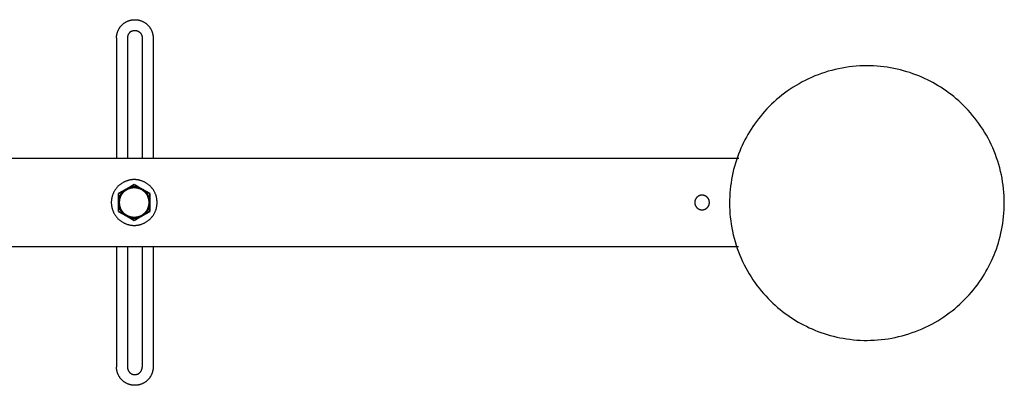
# Model space of a CAD drawing. Units: millimetres. Extents: x -2575 to 2575, y -1575 to 1575.
# Drawn here: x 537 to 1075, y -100 to 100 of the extents above; entities that cross this region are included whole.
import ezdxf

# ---------------------------------------------------------------- set-up
doc = ezdxf.new("R2010")
doc.units = ezdxf.units.MM
doc.layers.add('ORG7023AY', color=7, linetype='Continuous', true_color=0x000000)

msp = doc.modelspace()

# ---------------------------------------------------------------- linework, layer by layer
at = {"layer": 'ORG7023AY', "color": 18, "lineweight": -3, "true_color": 0x000000}
for points in [[(590.34, 90.18), (590.34, 90.38), (590.35, 90.58), (590.36, 90.78), (590.37, 90.98), (590.39, 91.18), (590.41, 91.38), (590.44, 91.58), (590.47, 91.78), (590.52, 92.03), (590.57, 92.28), (590.62, 92.52), (590.68, 92.77), (590.75, 93.01), (590.83, 93.25), (590.91, 93.49), (590.99, 93.73), (591.09, 93.98), (591.19, 94.22), (591.3, 94.46), (591.42, 94.7), (591.54, 94.93), (591.67, 95.16), (591.81, 95.39), (591.95, 95.61), (592.09, 95.82), (592.23, 96.03), (592.38, 96.23), (592.54, 96.43), (592.7, 96.63), (592.87, 96.82), (593.04, 97.01), (593.21, 97.19), (593.39, 97.37), (593.58, 97.55), (593.77, 97.71), (593.96, 97.88), (594.16, 98.04), (594.36, 98.19), (594.56, 98.34), (594.77, 98.49), (594.99, 98.63), (595.21, 98.77), (595.44, 98.9), (595.67, 99.03), (595.91, 99.15), (596.15, 99.26), (596.39, 99.37), (596.63, 99.47), (596.86, 99.56), (597.1, 99.64), (597.34, 99.72), (597.58, 99.79), (597.83, 99.86), (598.07, 99.92), (598.32, 99.98), (598.56, 100.02), (598.79, 100.06), (599.01, 100.09), (599.23, 100.12), (599.45, 100.14), (599.67, 100.16), (599.9, 100.17), (600.12, 100.18), (600.34, 100.18), (600.57, 100.18), (600.79, 100.17), (601.01, 100.16), (601.23, 100.14), (601.46, 100.12), (601.68, 100.09), (601.9, 100.06), (602.12, 100.02), (602.37, 99.98), (602.61, 99.92), (602.86, 99.86), (603.1, 99.79), (603.34, 99.72), (603.58, 99.64), (603.82, 99.56), (604.06, 99.47), (604.3, 99.37), (604.54, 99.26), (604.78, 99.15), (605.01, 99.03), (605.24, 98.9), (605.47, 98.77), (605.69, 98.63), (605.91, 98.49), (606.12, 98.34), (606.33, 98.19), (606.53, 98.04), (606.73, 97.88), (606.92, 97.71), (607.11, 97.55), (607.29, 97.37), (607.47, 97.19), (607.65, 97.01), (607.82, 96.82), (607.98, 96.63), (608.15, 96.43), (608.3, 96.23), (608.45, 96.03), (608.6, 95.82), (608.74, 95.61), (608.88, 95.39), (609.01, 95.16), (609.14, 94.93), (609.26, 94.7), (609.38, 94.46), (609.49, 94.22), (609.59, 93.98), (609.69, 93.73), (609.78, 93.49), (609.86, 93.25), (609.93, 93.01), (610, 92.77), (610.06, 92.52), (610.12, 92.28), (610.17, 92.03), (610.21, 91.78), (610.24, 91.58), (610.27, 91.38), (610.29, 91.18), (610.31, 90.98), (610.32, 90.78), (610.33, 90.58), (610.34, 90.38), (610.34, 90.18)], [(598.53, 93.88), (598.46, 93.85), (598.4, 93.81), (598.34, 93.78), (598.28, 93.74), (598.22, 93.71), (598.16, 93.67), (598.1, 93.63), (598.04, 93.59), (597.99, 93.55), (597.93, 93.5), (597.87, 93.46), (597.82, 93.42), (597.76, 93.37), (597.71, 93.32), (597.65, 93.28), (597.6, 93.23), (597.55, 93.18), (597.5, 93.13), (597.45, 93.08), (597.4, 93.02), (597.35, 92.97), (597.3, 92.92), (597.26, 92.86), (597.21, 92.81), (597.17, 92.75), (597.13, 92.69), (597.09, 92.64), (597.04, 92.58), (597, 92.52), (596.97, 92.46), (596.93, 92.4), (596.89, 92.34), (596.86, 92.28), (596.82, 92.22), (596.79, 92.16), (596.76, 92.09), (596.7, 91.97), (596.64, 91.84), (596.59, 91.71), (596.55, 91.59), (596.51, 91.46), (596.47, 91.33), (596.44, 91.2), (596.41, 91.07), (596.39, 90.94), (596.37, 90.81), (596.36, 90.69), (596.35, 90.56), (596.34, 90.44), (596.34, 90.31)], [(598.53, 93.88), (598.64, 93.93), (598.75, 93.98), (598.86, 94.03), (598.98, 94.08), (599.09, 94.12), (599.21, 94.15), (599.32, 94.18), (599.44, 94.21), (599.55, 94.24), (599.67, 94.26), (599.78, 94.28), (599.9, 94.29), (600.01, 94.3), (600.12, 94.31), (600.23, 94.31), (600.34, 94.31), (600.43, 94.31), (600.52, 94.31), (600.61, 94.31), (600.7, 94.3), (600.79, 94.29), (600.88, 94.28), (600.98, 94.26), (601.07, 94.25), (601.16, 94.23), (601.26, 94.21), (601.35, 94.19), (601.44, 94.16), (601.54, 94.13), (601.63, 94.1), (601.72, 94.07), (601.81, 94.03), (601.91, 94), (602, 93.96), (602.09, 93.91), (602.18, 93.87), (602.27, 93.82), (602.36, 93.77), (602.44, 93.72), (602.53, 93.66), (602.62, 93.61), (602.7, 93.55), (602.78, 93.48), (602.86, 93.42), (602.94, 93.35), (603.02, 93.29), (603.1, 93.22), (603.17, 93.14), (603.24, 93.07), (603.31, 92.99), (603.38, 92.92), (603.45, 92.84), (603.51, 92.76), (603.57, 92.67), (603.63, 92.59), (603.69, 92.5), (603.75, 92.42), (603.8, 92.33), (603.85, 92.24), (603.9, 92.15), (603.94, 92.06), (603.98, 91.97), (604.02, 91.88), (604.06, 91.79), (604.1, 91.69), (604.13, 91.6), (604.16, 91.51), (604.19, 91.42), (604.21, 91.32), (604.24, 91.23), (604.26, 91.14), (604.28, 91.04), (604.29, 90.95), (604.31, 90.86), (604.32, 90.77), (604.33, 90.67), (604.33, 90.58), (604.34, 90.49), (604.34, 90.4), (604.34, 90.31)], [(590.34, 90.18), (590.34, 24.46)], [(596.34, 90.31), (596.34, 90.31), (596.34, 89.95), (596.34, 88.81), (596.34, 24.46)], [(604.34, 90.31), (604.34, 90.31), (604.34, 89.95), (604.34, 88.81), (604.34, 24.46)], [(610.34, 90.18), (610.34, 24.46)], [(-929.98, 24.46), (930.02, 24.46)], [(596.34, 8.02), (596.34, 7.99)], [(596.34, -7.36), (596.34, -7.39)], [(604.34, -6.99), (604.34, -6.99)], [(929.91, -23.84), (-929.92, -23.84)], [(590.34, -23.84), (590.34, -89.55)], [(596.34, -23.84), (596.34, -89.69)], [(604.34, -23.84), (604.34, -89.69)], [(610.34, -23.84), (610.34, -89.55)], [(610.34, -89.55), (610.34, -89.75), (610.33, -89.95), (610.32, -90.15), (610.31, -90.35), (610.29, -90.55), (610.27, -90.75), (610.24, -90.95), (610.21, -91.15), (610.17, -91.4), (610.12, -91.65), (610.06, -91.89), (610, -92.14), (609.93, -92.38), (609.86, -92.62), (609.78, -92.86), (609.69, -93.1), (609.59, -93.35), (609.49, -93.59), (609.38, -93.83), (609.26, -94.07), (609.14, -94.3), (609.01, -94.53), (608.88, -94.76), (608.74, -94.98), (608.6, -95.19), (608.45, -95.4), (608.3, -95.6), (608.15, -95.8), (607.98, -96), (607.82, -96.19), (607.65, -96.38), (607.47, -96.56), (607.29, -96.74), (607.11, -96.92), (606.92, -97.08), (606.73, -97.25), (606.53, -97.41), (606.33, -97.56), (606.12, -97.71), (605.91, -97.86), (605.69, -98), (605.47, -98.14), (605.24, -98.27), (605.01, -98.4), (604.78, -98.52), (604.54, -98.63), (604.3, -98.74), (604.06, -98.84), (603.82, -98.93), (603.58, -99.01), (603.34, -99.09), (603.1, -99.16), (602.86, -99.23), (602.61, -99.29), (602.37, -99.35), (602.12, -99.39), (601.9, -99.43), (601.68, -99.46), (601.46, -99.49), (601.23, -99.51), (601.01, -99.53), (600.79, -99.54), (600.57, -99.55), (600.34, -99.55), (600.12, -99.55), (599.9, -99.54), (599.67, -99.53), (599.45, -99.51), (599.23, -99.49), (599.01, -99.46), (598.79, -99.43), (598.56, -99.39), (598.32, -99.35), (598.07, -99.29), (597.83, -99.23), (597.58, -99.16), (597.34, -99.09), (597.1, -99.01), (596.86, -98.93), (596.63, -98.84), (596.39, -98.74), (596.15, -98.63), (595.91, -98.52), (595.67, -98.4), (595.44, -98.27), (595.21, -98.14), (594.99, -98), (594.77, -97.86), (594.56, -97.71), (594.36, -97.56), (594.16, -97.41), (593.96, -97.25), (593.77, -97.08), (593.58, -96.92), (593.39, -96.74), (593.21, -96.56), (593.04, -96.38), (592.87, -96.19), (592.7, -96), (592.54, -95.8), (592.38, -95.6), (592.23, -95.4), (592.09, -95.19), (591.95, -94.98), (591.81, -94.76), (591.67, -94.53), (591.54, -94.3), (591.42, -94.07), (591.3, -93.83), (591.19, -93.59), (591.09, -93.35), (590.99, -93.1), (590.91, -92.86), (590.83, -92.62), (590.75, -92.38), (590.68, -92.14), (590.62, -91.89), (590.57, -91.65), (590.52, -91.4), (590.47, -91.15), (590.44, -90.95), (590.41, -90.75), (590.39, -90.55), (590.37, -90.35), (590.36, -90.15), (590.35, -89.95), (590.34, -89.75), (590.34, -89.55)], [(596.34, -89.69), (596.34, -89.77), (596.35, -89.86), (596.35, -89.95), (596.36, -90.04), (596.37, -90.14), (596.38, -90.23), (596.39, -90.32), (596.41, -90.41), (596.43, -90.51), (596.45, -90.6), (596.47, -90.69), (596.5, -90.79), (596.52, -90.88), (596.55, -90.97), (596.59, -91.06), (596.62, -91.16), (596.66, -91.25), (596.7, -91.34), (596.74, -91.43), (596.79, -91.52), (596.84, -91.61), (596.89, -91.7), (596.94, -91.79), (596.99, -91.87), (597.05, -91.96), (597.11, -92.04), (597.17, -92.13), (597.24, -92.21), (597.3, -92.29), (597.37, -92.36), (597.44, -92.44), (597.51, -92.51), (597.59, -92.59), (597.66, -92.66), (597.74, -92.72), (597.82, -92.79), (597.9, -92.85), (597.98, -92.92), (598.07, -92.98), (598.15, -93.03), (598.24, -93.09), (598.33, -93.14), (598.42, -93.19), (598.5, -93.24), (598.6, -93.28), (598.69, -93.33), (598.78, -93.37), (598.87, -93.4), (598.96, -93.44), (599.06, -93.47), (599.15, -93.5), (599.24, -93.53), (599.33, -93.56), (599.43, -93.58), (599.52, -93.6), (599.61, -93.62), (599.71, -93.63), (599.8, -93.65), (599.89, -93.66), (599.98, -93.67), (600.07, -93.68), (600.16, -93.68), (600.25, -93.68), (600.34, -93.69), (600.43, -93.68), (600.52, -93.68), (600.61, -93.68), (600.7, -93.67), (600.79, -93.66), (600.88, -93.65), (600.98, -93.63), (601.07, -93.62), (601.16, -93.6), (601.26, -93.58), (601.35, -93.56), (601.44, -93.53), (601.54, -93.5), (601.63, -93.47), (601.72, -93.44), (601.81, -93.4), (601.91, -93.37), (602, -93.33), (602.09, -93.28), (602.18, -93.24), (602.27, -93.19), (602.36, -93.14), (602.44, -93.09), (602.53, -93.03), (602.62, -92.98), (602.7, -92.92), (602.78, -92.85), (602.86, -92.79), (602.94, -92.72), (603.02, -92.66), (603.1, -92.59), (603.17, -92.51), (603.24, -92.44), (603.31, -92.36), (603.38, -92.29), (603.45, -92.21), (603.51, -92.13), (603.57, -92.04), (603.63, -91.96), (603.69, -91.87), (603.75, -91.79), (603.8, -91.7), (603.85, -91.61), (603.9, -91.52), (603.94, -91.43), (603.98, -91.34), (604.02, -91.25), (604.06, -91.16), (604.1, -91.06), (604.13, -90.97), (604.16, -90.88), (604.19, -90.79), (604.21, -90.69), (604.24, -90.6), (604.26, -90.51), (604.28, -90.41), (604.29, -90.32), (604.31, -90.23), (604.32, -90.14), (604.33, -90.04), (604.33, -89.95), (604.34, -89.86), (604.34, -89.77), (604.34, -89.69)]]:
    msp.add_lwpolyline(points, dxfattribs=at)
for points in [[(1036, 65.79), (1034.53, 66.58), (1033.03, 67.33), (1031.5, 68.06), (1029.94, 68.76), (1028.35, 69.43), (1026.74, 70.07), (1025.09, 70.68), (1023.42, 71.25), (1021.73, 71.78), (1020.01, 72.28), (1018.27, 72.74), (1016.5, 73.16), (1014.72, 73.54), (1012.91, 73.88), (1011.09, 74.17), (1009.25, 74.43), (1007.4, 74.63), (1005.53, 74.8), (1003.65, 74.91), (1001.76, 74.98), (999.86, 75), (997.95, 74.97), (996.04, 74.9), (994.13, 74.77), (992.21, 74.59), (990.3, 74.37), (988.38, 74.1), (986.48, 73.77), (984.57, 73.4), (982.68, 72.97), (980.8, 72.5), (978.93, 71.98), (977.07, 71.41), (975.23, 70.79), (973.41, 70.13), (971.61, 69.42), (969.83, 68.66), (968.07, 67.87), (966.33, 67.02), (964.63, 66.14), (962.95, 65.21), (961.3, 64.24), (959.68, 63.24), (958.09, 62.2), (956.53, 61.12), (955.01, 60.01), (953.52, 58.87), (952.07, 57.69), (950.66, 56.49), (949.28, 55.26), (947.95, 54), (946.65, 52.72), (945.39, 51.41), (944.17, 50.08), (942.99, 48.74), (941.85, 47.37), (940.75, 45.99), (939.69, 44.6), (938.68, 43.19), (937.7, 41.77), (936.77, 40.34), (935.87, 38.9), (935.02, 37.45), (934.2, 36), (933.42, 34.53), (932.66, 33.03), (931.93, 31.5), (931.23, 29.94), (930.56, 28.36), (929.92, 26.74), (929.32, 25.1), (928.75, 23.43), (928.21, 21.73), (927.71, 20.02), (927.25, 18.27), (926.83, 16.51), (926.45, 14.72), (926.12, 12.92), (925.82, 11.1), (925.57, 9.26), (925.36, 7.4), (925.2, 5.53), (925.08, 3.65), (925.02, 1.76), (924.99, -0.14), (925.02, -2.04), (925.1, -3.95), (925.22, -5.87), (925.4, -7.78), (925.62, -9.7), (925.9, -11.61), (926.22, -13.52), (926.6, -15.42), (927.02, -17.31), (927.49, -19.2), (928.01, -21.07), (928.58, -22.92), (929.2, -24.76), (929.86, -26.58), (930.57, -28.39), (931.33, -30.17), (932.13, -31.93), (932.97, -33.66), (933.86, -35.37), (934.78, -37.05), (935.75, -38.7), (936.75, -40.32), (937.8, -41.91), (938.87, -43.46), (939.98, -44.99), (941.13, -46.47), (942.3, -47.92), (943.51, -49.34), (944.74, -50.71), (946, -52.05), (947.28, -53.35), (948.58, -54.61), (949.91, -55.83), (951.26, -57.01), (952.62, -58.14), (954, -59.24), (955.4, -60.3), (956.81, -61.32), (958.23, -62.29), (959.66, -63.23), (961.09, -64.12), (962.54, -64.98), (963.99, -65.79), (965.46, -66.58), (966.96, -67.33), (968.49, -68.06), (970.05, -68.76), (971.64, -69.43), (973.25, -70.07), (974.9, -70.68), (976.57, -71.25), (978.26, -71.78), (979.98, -72.28), (981.72, -72.74), (983.49, -73.16), (985.27, -73.54), (987.08, -73.88), (988.9, -74.17), (990.74, -74.43), (992.59, -74.63), (994.46, -74.8), (996.34, -74.91), (998.23, -74.98), (1000.13, -75), (1002.04, -74.97), (1003.95, -74.9), (1005.86, -74.77), (1007.78, -74.59), (1009.69, -74.37), (1011.61, -74.1), (1013.51, -73.77), (1015.41, -73.4), (1017.31, -72.97), (1019.19, -72.5), (1021.06, -71.98), (1022.92, -71.41), (1024.76, -70.79), (1026.58, -70.13), (1028.38, -69.42), (1030.16, -68.66), (1031.92, -67.87), (1033.66, -67.02), (1035.36, -66.14), (1037.04, -65.21), (1038.69, -64.24), (1040.31, -63.24), (1041.9, -62.2), (1043.46, -61.12), (1044.98, -60.01), (1046.47, -58.87), (1047.92, -57.69), (1049.33, -56.49), (1050.71, -55.26), (1052.04, -54), (1053.34, -52.72), (1054.6, -51.41), (1055.82, -50.08), (1057, -48.74), (1058.14, -47.37), (1059.24, -45.99), (1060.29, -44.6), (1061.31, -43.19), (1062.29, -41.77), (1063.22, -40.34), (1064.12, -38.9), (1064.97, -37.45), (1065.79, -36), (1066.57, -34.53), (1067.33, -33.03), (1068.06, -31.5), (1068.76, -29.94), (1069.43, -28.36), (1070.07, -26.74), (1070.67, -25.1), (1071.24, -23.43), (1071.78, -21.73), (1072.27, -20.02), (1072.73, -18.27), (1073.16, -16.51), (1073.54, -14.72), (1073.87, -12.92), (1074.17, -11.1), (1074.42, -9.26), (1074.63, -7.4), (1074.79, -5.53), (1074.91, -3.65), (1074.97, -1.76), (1074.99, 0.14), (1074.97, 2.04), (1074.89, 3.95), (1074.76, 5.87), (1074.59, 7.78), (1074.36, 9.7), (1074.09, 11.61), (1073.77, 13.52), (1073.39, 15.42), (1072.97, 17.31), (1072.5, 19.2), (1071.98, 21.07), (1071.41, 22.92), (1070.79, 24.76), (1070.13, 26.58), (1069.41, 28.39), (1068.66, 30.17), (1067.86, 31.93), (1067.02, 33.66), (1066.13, 35.37), (1065.21, 37.05), (1064.24, 38.7), (1063.24, 40.32), (1062.19, 41.91), (1061.12, 43.46), (1060.01, 44.99), (1058.86, 46.47), (1057.69, 47.92), (1056.48, 49.34), (1055.25, 50.71), (1053.99, 52.05), (1052.71, 53.35), (1051.41, 54.61), (1050.08, 55.83), (1048.73, 57.01), (1047.37, 58.14), (1045.99, 59.24), (1044.59, 60.3), (1043.18, 61.32), (1041.76, 62.29), (1040.33, 63.23), (1038.89, 64.12), (1037.45, 64.98)], [(600, -12.19), (600.28, -12.18), (600.56, -12.17), (600.84, -12.16), (601.13, -12.14), (601.41, -12.11), (601.7, -12.07), (601.99, -12.03), (602.28, -11.98), (602.57, -11.92), (602.86, -11.85), (603.15, -11.78), (603.44, -11.7), (603.73, -11.62), (604.02, -11.52), (604.31, -11.42), (604.6, -11.31), (604.89, -11.19), (605.18, -11.06), (605.46, -10.93), (605.74, -10.79), (606.02, -10.64), (606.3, -10.48), (606.57, -10.32), (606.84, -10.15), (607.11, -9.97), (607.37, -9.78), (607.63, -9.59), (607.88, -9.39), (608.13, -9.18), (608.37, -8.97), (608.61, -8.75), (608.84, -8.52), (609.07, -8.29), (609.29, -8.06), (609.5, -7.81), (609.71, -7.56), (609.91, -7.31), (610.1, -7.05), (610.29, -6.79), (610.46, -6.53), (610.64, -6.26), (610.8, -5.98), (610.96, -5.71), (611.11, -5.43), (611.25, -5.14), (611.38, -4.86), (611.51, -4.57), (611.62, -4.29), (611.73, -4), (611.84, -3.71), (611.93, -3.42), (612.02, -3.13), (612.1, -2.83), (612.17, -2.54), (612.24, -2.25), (612.29, -1.96), (612.34, -1.67), (612.39, -1.38), (612.42, -1.09), (612.45, -0.81), (612.47, -0.52), (612.49, -0.24), (612.5, 0.04), (612.5, 0.31), (612.5, 0.59), (612.49, 0.87), (612.47, 1.15), (612.45, 1.44), (612.42, 1.72), (612.39, 2.01), (612.34, 2.3), (612.29, 2.59), (612.24, 2.88), (612.17, 3.17), (612.1, 3.46), (612.02, 3.75), (611.93, 4.05), (611.84, 4.34), (611.73, 4.63), (611.62, 4.92), (611.51, 5.2), (611.38, 5.49), (611.25, 5.77), (611.11, 6.06), (610.96, 6.33), (610.8, 6.61), (610.64, 6.88), (610.46, 7.15), (610.29, 7.42), (610.1, 7.68), (609.91, 7.94), (609.71, 8.19), (609.5, 8.44), (609.29, 8.68), (609.07, 8.92), (608.84, 9.15), (608.61, 9.38), (608.37, 9.6), (608.13, 9.81), (607.88, 10.02), (607.63, 10.22), (607.37, 10.41), (607.11, 10.6), (606.84, 10.78), (606.57, 10.95), (606.3, 11.11), (606.02, 11.27), (605.74, 11.42), (605.46, 11.56), (605.18, 11.69), (604.89, 11.82), (604.6, 11.94), (604.31, 12.05), (604.02, 12.15), (603.73, 12.24), (603.44, 12.33), (603.15, 12.41), (602.86, 12.48), (602.57, 12.55), (602.28, 12.61), (601.99, 12.66), (601.7, 12.7), (601.41, 12.73), (601.13, 12.76), (600.84, 12.79), (600.56, 12.8), (600.28, 12.81), (600, 12.81), (599.72, 12.81), (599.45, 12.8), (599.16, 12.79), (598.88, 12.76), (598.59, 12.73), (598.31, 12.7), (598.02, 12.66), (597.73, 12.61), (597.44, 12.55), (597.15, 12.48), (596.85, 12.41), (596.56, 12.33), (596.27, 12.24), (595.98, 12.15), (595.69, 12.05), (595.4, 11.94), (595.11, 11.82), (594.83, 11.69), (594.54, 11.56), (594.26, 11.42), (593.98, 11.27), (593.71, 11.11), (593.43, 10.95), (593.16, 10.78), (592.9, 10.6), (592.63, 10.41), (592.38, 10.22), (592.12, 10.02), (591.88, 9.81), (591.63, 9.6), (591.4, 9.38), (591.16, 9.15), (590.94, 8.92), (590.72, 8.68), (590.5, 8.44), (590.3, 8.19), (590.1, 7.94), (589.9, 7.68), (589.72, 7.42), (589.54, 7.15), (589.37, 6.88), (589.2, 6.61), (589.05, 6.33), (588.9, 6.06), (588.76, 5.77), (588.62, 5.49), (588.5, 5.2), (588.38, 4.92), (588.27, 4.63), (588.17, 4.34), (588.07, 4.05), (587.98, 3.75), (587.91, 3.46), (587.83, 3.17), (587.77, 2.88), (587.71, 2.59), (587.66, 2.3), (587.62, 2.01), (587.58, 1.72), (587.55, 1.44), (587.53, 1.15), (587.51, 0.87), (587.51, 0.59), (587.5, 0.31), (587.51, 0.04), (587.51, -0.24), (587.53, -0.52), (587.55, -0.81), (587.58, -1.09), (587.62, -1.38), (587.66, -1.67), (587.71, -1.96), (587.77, -2.25), (587.83, -2.54), (587.91, -2.83), (587.98, -3.13), (588.07, -3.42), (588.17, -3.71), (588.27, -4), (588.38, -4.29), (588.5, -4.57), (588.62, -4.86), (588.76, -5.14), (588.9, -5.43), (589.05, -5.71), (589.2, -5.98), (589.37, -6.26), (589.54, -6.53), (589.72, -6.79), (589.9, -7.05), (590.1, -7.31), (590.3, -7.56), (590.5, -7.81), (590.72, -8.06), (590.94, -8.29), (591.16, -8.52), (591.4, -8.75), (591.63, -8.97), (591.88, -9.18), (592.12, -9.39), (592.38, -9.59), (592.63, -9.78), (592.9, -9.97), (593.16, -10.15), (593.43, -10.32), (593.71, -10.48), (593.98, -10.64), (594.26, -10.79), (594.54, -10.93), (594.83, -11.06), (595.11, -11.19), (595.4, -11.31), (595.69, -11.42), (595.98, -11.52), (596.27, -11.62), (596.56, -11.7), (596.85, -11.78), (597.15, -11.85), (597.44, -11.92), (597.73, -11.98), (598.02, -12.03), (598.31, -12.07), (598.59, -12.11), (598.88, -12.14), (599.16, -12.16), (599.45, -12.17), (599.72, -12.18)], [(914.02, 0.31), (914.01, 0.4), (914.01, 0.49), (914.01, 0.58), (914, 0.67), (913.99, 0.77), (913.98, 0.86), (913.96, 0.95), (913.95, 1.04), (913.93, 1.14), (913.91, 1.23), (913.89, 1.32), (913.86, 1.42), (913.83, 1.51), (913.8, 1.6), (913.77, 1.69), (913.73, 1.79), (913.7, 1.88), (913.66, 1.97), (913.61, 2.06), (913.57, 2.15), (913.52, 2.24), (913.47, 2.33), (913.42, 2.42), (913.36, 2.5), (913.31, 2.59), (913.25, 2.67), (913.18, 2.76), (913.12, 2.84), (913.05, 2.92), (912.99, 2.99), (912.92, 3.07), (912.84, 3.14), (912.77, 3.22), (912.69, 3.29), (912.62, 3.35), (912.54, 3.42), (912.46, 3.48), (912.37, 3.55), (912.29, 3.61), (912.2, 3.66), (912.12, 3.72), (912.03, 3.77), (911.94, 3.82), (911.85, 3.87), (911.76, 3.91), (911.67, 3.96), (911.58, 4), (911.49, 4.03), (911.4, 4.07), (911.3, 4.1), (911.21, 4.13), (911.12, 4.16), (911.02, 4.19), (910.93, 4.21), (910.84, 4.23), (910.74, 4.25), (910.65, 4.26), (910.56, 4.28), (910.47, 4.29), (910.37, 4.3), (910.28, 4.31), (910.19, 4.31), (910.1, 4.31), (910.02, 4.31), (909.93, 4.31), (909.84, 4.31), (909.75, 4.31), (909.66, 4.3), (909.56, 4.29), (909.47, 4.28), (909.38, 4.26), (909.29, 4.25), (909.19, 4.23), (909.1, 4.21), (909.01, 4.19), (908.91, 4.16), (908.82, 4.13), (908.73, 4.1), (908.64, 4.07), (908.54, 4.03), (908.45, 4), (908.36, 3.96), (908.27, 3.91), (908.18, 3.87), (908.09, 3.82), (908, 3.77), (907.91, 3.72), (907.83, 3.66), (907.74, 3.61), (907.66, 3.55), (907.58, 3.48), (907.49, 3.42), (907.42, 3.35), (907.34, 3.29), (907.26, 3.22), (907.19, 3.14), (907.11, 3.07), (907.04, 2.99), (906.98, 2.92), (906.91, 2.84), (906.85, 2.76), (906.78, 2.67), (906.72, 2.59), (906.67, 2.5), (906.61, 2.42), (906.56, 2.33), (906.51, 2.24), (906.46, 2.15), (906.42, 2.06), (906.37, 1.97), (906.33, 1.88), (906.3, 1.79), (906.26, 1.69), (906.23, 1.6), (906.2, 1.51), (906.17, 1.42), (906.14, 1.32), (906.12, 1.23), (906.1, 1.14), (906.08, 1.04), (906.07, 0.95), (906.05, 0.86), (906.04, 0.77), (906.03, 0.67), (906.02, 0.58), (906.02, 0.49), (906.02, 0.4), (906.02, 0.31), (906.02, 0.23), (906.02, 0.14), (906.02, 0.05), (906.03, -0.04), (906.04, -0.14), (906.05, -0.23), (906.07, -0.32), (906.08, -0.41), (906.1, -0.51), (906.12, -0.6), (906.14, -0.69), (906.17, -0.79), (906.2, -0.88), (906.23, -0.97), (906.26, -1.06), (906.3, -1.16), (906.33, -1.25), (906.37, -1.34), (906.42, -1.43), (906.46, -1.52), (906.51, -1.61), (906.56, -1.7), (906.61, -1.79), (906.67, -1.87), (906.72, -1.96), (906.78, -2.04), (906.85, -2.13), (906.91, -2.21), (906.98, -2.29), (907.04, -2.36), (907.11, -2.44), (907.19, -2.51), (907.26, -2.59), (907.34, -2.66), (907.42, -2.72), (907.49, -2.79), (907.58, -2.85), (907.66, -2.92), (907.74, -2.98), (907.83, -3.03), (907.91, -3.09), (908, -3.14), (908.09, -3.19), (908.18, -3.24), (908.27, -3.28), (908.36, -3.33), (908.45, -3.37), (908.54, -3.4), (908.64, -3.44), (908.73, -3.47), (908.82, -3.5), (908.91, -3.53), (909.01, -3.56), (909.1, -3.58), (909.19, -3.6), (909.29, -3.62), (909.38, -3.63), (909.47, -3.65), (909.56, -3.66), (909.66, -3.67), (909.75, -3.68), (909.84, -3.68), (909.93, -3.68), (910.02, -3.69), (910.1, -3.68), (910.19, -3.68), (910.28, -3.68), (910.37, -3.67), (910.47, -3.66), (910.56, -3.65), (910.65, -3.63), (910.74, -3.62), (910.84, -3.6), (910.93, -3.58), (911.02, -3.56), (911.12, -3.53), (911.21, -3.5), (911.3, -3.47), (911.4, -3.44), (911.49, -3.4), (911.58, -3.37), (911.67, -3.33), (911.76, -3.28), (911.85, -3.24), (911.94, -3.19), (912.03, -3.14), (912.12, -3.09), (912.2, -3.03), (912.29, -2.98), (912.37, -2.92), (912.46, -2.85), (912.54, -2.79), (912.62, -2.72), (912.69, -2.66), (912.77, -2.59), (912.84, -2.51), (912.92, -2.44), (912.99, -2.36), (913.05, -2.29), (913.12, -2.21), (913.18, -2.13), (913.25, -2.04), (913.31, -1.96), (913.36, -1.87), (913.42, -1.79), (913.47, -1.7), (913.52, -1.61), (913.57, -1.52), (913.61, -1.43), (913.66, -1.34), (913.7, -1.25), (913.73, -1.16), (913.77, -1.06), (913.8, -0.97), (913.83, -0.88), (913.86, -0.79), (913.89, -0.69), (913.91, -0.6), (913.93, -0.51), (913.95, -0.41), (913.96, -0.32), (913.98, -0.23), (913.99, -0.14), (914, -0.04), (914.01, 0.05), (914.01, 0.14), (914.01, 0.23)]]:
    msp.add_lwpolyline(points, close=True, dxfattribs=at)
at = {"layer": 'ORG7023AY', "color": 18, "lineweight": 35, "true_color": 0x000000}
for points in [[(591.5, 0.31), (591.51, 0.58), (591.52, 0.85), (591.54, 1.12), (591.57, 1.39), (591.61, 1.66), (591.66, 1.93), (591.72, 2.21), (591.78, 2.48), (591.86, 2.75), (591.94, 3.01), (592.04, 3.28), (592.14, 3.54), (592.25, 3.81), (592.37, 4.06), (592.5, 4.32), (592.64, 4.56), (592.79, 4.81), (592.94, 5.05), (593.1, 5.28), (593.27, 5.51), (593.45, 5.73), (593.63, 5.94), (593.82, 6.15), (594.02, 6.35), (594.22, 6.55), (594.43, 6.73), (594.64, 6.91), (594.85, 7.08), (595.07, 7.24), (595.3, 7.39), (595.52, 7.54), (595.75, 7.68)], [(595.75, 7.68), (591.5, 5.22)], [(600, -7.83), (599.82, -7.83), (599.64, -7.82), (599.46, -7.81), (599.27, -7.8), (599.08, -7.78), (598.9, -7.76), (598.71, -7.73), (598.52, -7.7), (598.33, -7.66), (598.14, -7.62), (597.95, -7.57), (597.76, -7.52), (597.57, -7.46), (597.38, -7.4), (597.19, -7.33), (597, -7.26), (596.82, -7.18), (596.63, -7.1), (596.44, -7.01), (596.26, -6.92), (596.08, -6.82), (595.9, -6.72), (595.72, -6.62), (595.54, -6.5), (595.37, -6.39), (595.2, -6.27), (595.03, -6.14), (594.87, -6.01), (594.71, -5.87), (594.55, -5.74), (594.39, -5.59), (594.24, -5.45), (594.1, -5.29), (593.95, -5.14), (593.81, -4.98), (593.68, -4.82), (593.55, -4.66), (593.42, -4.49), (593.3, -4.32), (593.18, -4.14), (593.07, -3.97), (592.97, -3.79), (592.86, -3.61), (592.77, -3.43), (592.67, -3.24), (592.59, -3.06), (592.51, -2.87), (592.43, -2.68), (592.36, -2.5), (592.29, -2.31), (592.23, -2.12), (592.17, -1.93), (592.12, -1.74), (592.07, -1.55), (592.03, -1.36), (591.99, -1.17), (591.96, -0.98), (591.93, -0.79), (591.91, -0.6), (591.89, -0.42), (591.87, -0.23), (591.86, -0.05), (591.86, 0.13), (591.86, 0.31), (591.86, 0.5), (591.86, 0.68), (591.87, 0.86), (591.89, 1.05), (591.91, 1.23), (591.93, 1.42), (591.96, 1.61), (591.99, 1.8), (592.03, 1.99), (592.07, 2.18), (592.12, 2.37), (592.17, 2.56), (592.23, 2.75), (592.29, 2.94), (592.36, 3.12), (592.43, 3.31), (592.51, 3.5), (592.59, 3.69), (592.67, 3.87), (592.77, 4.06), (592.86, 4.24), (592.97, 4.42), (593.07, 4.6), (593.18, 4.77), (593.3, 4.95), (593.42, 5.12), (593.55, 5.28), (593.68, 5.45), (593.81, 5.61), (593.95, 5.77), (594.1, 5.92), (594.24, 6.07), (594.39, 6.22), (594.55, 6.36), (594.71, 6.5), (594.87, 6.64), (595.03, 6.77), (595.2, 6.89), (595.37, 7.02), (595.54, 7.13), (595.72, 7.24), (595.9, 7.35), (596.08, 7.45), (596.26, 7.55), (596.44, 7.64), (596.63, 7.73), (596.82, 7.81), (597, 7.89), (597.19, 7.96), (597.38, 8.03), (597.57, 8.09), (597.76, 8.15), (597.95, 8.2), (598.14, 8.24), (598.33, 8.29), (598.52, 8.32), (598.71, 8.36), (598.9, 8.38), (599.08, 8.41), (599.27, 8.43), (599.46, 8.44), (599.64, 8.45), (599.82, 8.46), (600, 8.46)], [(600, 10.13), (595.75, 7.68)], [(595.75, 7.68), (595.99, 7.81), (596.22, 7.93), (596.47, 8.05), (596.72, 8.15), (596.97, 8.26), (597.23, 8.35), (597.5, 8.44), (597.76, 8.51), (598.04, 8.58), (598.31, 8.64), (598.59, 8.7), (598.87, 8.74), (599.15, 8.77), (599.43, 8.8), (599.72, 8.81), (600, 8.81), (600.29, 8.81), (600.57, 8.8), (600.85, 8.77), (601.14, 8.74), (601.42, 8.7), (601.69, 8.64), (601.97, 8.58), (602.24, 8.51), (602.51, 8.44), (602.77, 8.35), (603.03, 8.26), (603.29, 8.15), (603.54, 8.05), (603.78, 7.93), (604.02, 7.81), (604.25, 7.68)], [(604.25, 7.68), (600, 10.13)], [(600, 8.46), (600.18, 8.46), (600.37, 8.45), (600.55, 8.44), (600.73, 8.43), (600.92, 8.41), (601.11, 8.38), (601.3, 8.36), (601.48, 8.32), (601.67, 8.29), (601.86, 8.24), (602.05, 8.2), (602.24, 8.15), (602.43, 8.09), (602.62, 8.03), (602.81, 7.96), (603, 7.89), (603.19, 7.81), (603.37, 7.73), (603.56, 7.64), (603.74, 7.55), (603.93, 7.45), (604.11, 7.35), (604.28, 7.24), (604.46, 7.13), (604.63, 7.02), (604.8, 6.89), (604.97, 6.77), (605.14, 6.64), (605.3, 6.5), (605.46, 6.36), (605.61, 6.22), (605.76, 6.07), (605.91, 5.92), (606.05, 5.77), (606.19, 5.61), (606.33, 5.45), (606.46, 5.28), (606.58, 5.12), (606.7, 4.95), (606.82, 4.77), (606.93, 4.6), (607.04, 4.42), (607.14, 4.24), (607.24, 4.06), (607.33, 3.87), (607.42, 3.69), (607.5, 3.5), (607.58, 3.31), (607.65, 3.12), (607.71, 2.94), (607.78, 2.75), (607.83, 2.56), (607.89, 2.37), (607.93, 2.18), (607.97, 1.99), (608.01, 1.8), (608.04, 1.61), (608.07, 1.42), (608.1, 1.23), (608.12, 1.05), (608.13, 0.86), (608.14, 0.68), (608.15, 0.5), (608.15, 0.31), (608.15, 0.13), (608.14, -0.05), (608.13, -0.23), (608.12, -0.42), (608.1, -0.6), (608.07, -0.79), (608.04, -0.98), (608.01, -1.17), (607.97, -1.36), (607.93, -1.55), (607.89, -1.74), (607.83, -1.93), (607.78, -2.12), (607.71, -2.31), (607.65, -2.5), (607.58, -2.68), (607.5, -2.87), (607.42, -3.06), (607.33, -3.24), (607.24, -3.43), (607.14, -3.61), (607.04, -3.79), (606.93, -3.97), (606.82, -4.14), (606.7, -4.32), (606.58, -4.49), (606.46, -4.66), (606.33, -4.82), (606.19, -4.98), (606.05, -5.14), (605.91, -5.29), (605.76, -5.45), (605.61, -5.59), (605.46, -5.74), (605.3, -5.87), (605.14, -6.01), (604.97, -6.14), (604.8, -6.27), (604.63, -6.39), (604.46, -6.5), (604.28, -6.62), (604.11, -6.72), (603.93, -6.82), (603.74, -6.92), (603.56, -7.01), (603.37, -7.1), (603.19, -7.18), (603, -7.26), (602.81, -7.33), (602.62, -7.4), (602.43, -7.46), (602.24, -7.52), (602.05, -7.57), (601.86, -7.62), (601.67, -7.66), (601.48, -7.7), (601.3, -7.73), (601.11, -7.76), (600.92, -7.78), (600.73, -7.8), (600.55, -7.81), (600.37, -7.82), (600.18, -7.83), (600, -7.83)], [(608.5, 5.22), (604.25, 7.68)], [(604.34, 7.62), (604.57, 7.48), (604.79, 7.34), (605.01, 7.18), (605.22, 7.02), (605.44, 6.85), (605.64, 6.67), (605.85, 6.49), (606.04, 6.29), (606.23, 6.09), (606.42, 5.89), (606.6, 5.67), (606.77, 5.45), (606.94, 5.23), (607.1, 5), (607.25, 4.76), (607.39, 4.52), (607.53, 4.27), (607.65, 4.02), (607.77, 3.76), (607.88, 3.51), (607.98, 3.25), (608.07, 2.98), (608.16, 2.72), (608.23, 2.45), (608.29, 2.18), (608.35, 1.91), (608.4, 1.65), (608.44, 1.38), (608.47, 1.11), (608.49, 0.84), (608.5, 0.58), (608.5, 0.31)], [(591.5, 5.22), (591.5, 0.31)], [(595.75, -7.05), (595.52, -6.91), (595.3, -6.76), (595.07, -6.61), (594.85, -6.45), (594.64, -6.28), (594.43, -6.1), (594.22, -5.92), (594.02, -5.72), (593.82, -5.52), (593.63, -5.32), (593.45, -5.1), (593.27, -4.88), (593.1, -4.65), (592.94, -4.42), (592.79, -4.18), (592.64, -3.94), (592.5, -3.69), (592.37, -3.43), (592.25, -3.18), (592.14, -2.92), (592.04, -2.65), (591.94, -2.39), (591.86, -2.12), (591.78, -1.85), (591.72, -1.58), (591.66, -1.31), (591.61, -1.03), (591.57, -0.76), (591.54, -0.49), (591.52, -0.22), (591.51, 0.05), (591.5, 0.31)], [(591.5, 0.31), (591.5, -4.59)], [(608.5, 0.31), (608.5, 0.05), (608.49, -0.22), (608.46, -0.49), (608.43, -0.76), (608.39, -1.03), (608.35, -1.31), (608.29, -1.58), (608.22, -1.85), (608.15, -2.12), (608.06, -2.39), (607.97, -2.65), (607.86, -2.92), (607.75, -3.18), (607.63, -3.43), (607.5, -3.69), (607.36, -3.94), (607.22, -4.18), (607.06, -4.42), (606.9, -4.65), (606.73, -4.88), (606.55, -5.1), (606.37, -5.32), (606.18, -5.52), (605.99, -5.72), (605.78, -5.92), (605.58, -6.1), (605.37, -6.28), (605.15, -6.45), (604.93, -6.61), (604.71, -6.76), (604.48, -6.91), (604.25, -7.05)], [(608.5, 0.31), (608.5, 5.22)], [(608.5, -4.59), (608.5, 0.31)], [(591.5, -4.59), (595.75, -7.05)], [(604.25, -7.05), (608.5, -4.59)], [(604.25, -7.05), (604.02, -7.18), (603.78, -7.3), (603.54, -7.42), (603.29, -7.53), (603.03, -7.63), (602.77, -7.72), (602.51, -7.81), (602.24, -7.89), (601.97, -7.96), (601.69, -8.02), (601.42, -8.07), (601.14, -8.11), (600.85, -8.14), (600.57, -8.17), (600.29, -8.18), (600, -8.19), (599.72, -8.18), (599.43, -8.17), (599.15, -8.14), (598.87, -8.11), (598.59, -8.07), (598.31, -8.02), (598.04, -7.96), (597.76, -7.89), (597.5, -7.81), (597.23, -7.72), (596.97, -7.63), (596.72, -7.53), (596.47, -7.42), (596.22, -7.3), (595.99, -7.18), (595.75, -7.05)], [(595.75, -7.05), (600, -9.5)], [(600, -9.5), (604.25, -7.05)]]:
    msp.add_lwpolyline(points, dxfattribs=at)

doc.saveas('drawing.dxf')
